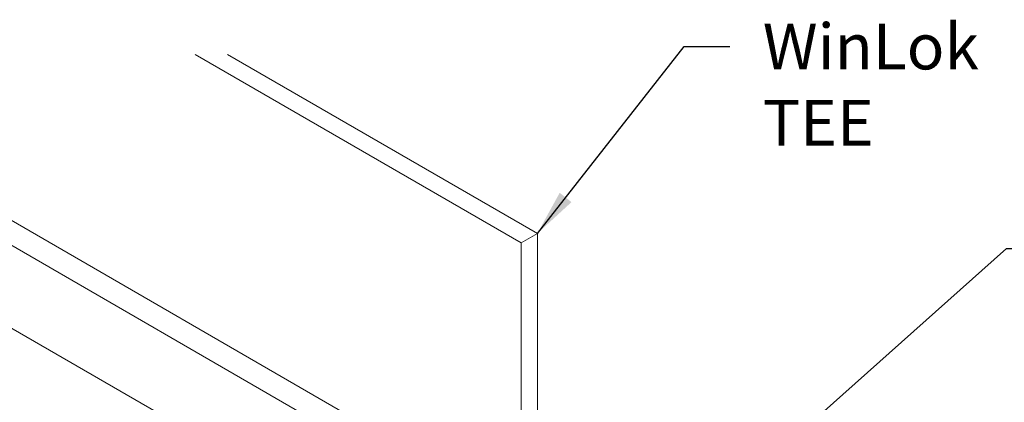
# Model space of a CAD drawing. Units: inches. Extents: x 3 to 130, y 3 to 12.
# Drawn here: x 47 to 50, y 9 to 10 of the extents above; entities that cross this region are included whole.
import ezdxf

# ---------------------------------------------------------------- set-up
doc = ezdxf.new("R2010")
doc.units = ezdxf.units.IN
doc.header["$MEASUREMENT"] = 0
doc.layers.get('0').update_dxf_attribs({"linetype": 'CONTINUOUS'})
doc.layers.add('DETAIL', color=1, linetype='CONTINUOUS')
doc.layers.add('TEXT', color=3, linetype='CONTINUOUS')
doc.styles.add('STD', font='arial.ttf')
doc.dimstyles.new('M-DIM2', dxfattribs={"dimscale": 2, "dimtxt": 0.125, "dimasz": 0.125, "dimexe": 0.14, "dimexo": 0.07, "dimgap": 0.09, "dimtad": 0, "dimtih": 1, "dimtoh": 1, "dimdec": 6, "dimzin": 3, "dimdsep": 46, "dimlunit": 5, "dimtxsty": 'STD', "dimcen": 0, "dimclrd": 2, "dimclre": 3, "dimclrt": 256, "dimadec": 0, "dimazin": 0, "dimtfac": 1, "dimtdec": 6, "dimtofl": 0, "dimtmove": 0, "dimatfit": 3, "dimfxl": 1, "dimfrac": 2, "dimtolj": 1, "dimtzin": 0, "dimarcsym": 1})

# ---------------------------------------------------------------- blocks, each defined once
blk = doc.blocks.new('A$C4ad8c953')
at = {"color": 0, "linetype": 'Continuous', "lineweight": 0, "extrusion": (-1.11022e-16, 0.816497, 0.57735)}
for p, q in [((11.1077, -141.7382), (5.8503, -138.7028)), ((11.1077, -141.2865), (6.6327, -138.7028)), ((11.2251, -141.2187), (6.8676, -138.7028)), ((11.2251, -139.7312), (9.444, -138.7028)), ((11.3135, -139.6802), (9.6207, -138.7028)), ((11.2251, -139.7312), (11.3135, -139.6802)), ((11.3135, -139.6802), (11.3135, -141.1677)), ((11.2251, -141.2187), (11.2251, -139.7312))]:
    blk.add_line(p, q, dxfattribs=at)
blk = doc.blocks.new('WEB01590')
at = {"layer": 'DETAIL'}
blk.add_blockref('A$C4ad8c953', (2.2638, 149.3048), dxfattribs=at)
at = {"layer": 'TEXT', "insert": (14.8097, 10.7708), "char_height": 0.25, "attachment_point": 1, "style": 'STD'}
blk.add_mtext('\\A1;WinLok\\PTEE', dxfattribs=at)
at = {"layer": 'TEXT', "annotation_type": 0, "has_hookline": 1, "hookline_direction": 0}
for points, text_width in [([(13.5773, 9.6246), (14.3797, 10.6458), (14.6297, 10.6458)], 1.1589), ([(14.8551, 8.3954), (16.1409, 9.5426), (16.3909, 9.5426)], 2.0186)]:
    blk.add_leader(points, dimstyle='M-DIM2', override={"dimgap": 0.09, "dimtad": 0, "dimclrd": 256}, dxfattribs=dict(at, text_width=text_width))

msp = doc.modelspace()

# ---------------------------------------------------------------- block references
at = {"xscale": 0.5, "yscale": 0.5, "zscale": 0.5}
msp.add_blockref('WEB01590', (41.8549, 4.8709), dxfattribs=at)

doc.saveas('drawing.dxf')
